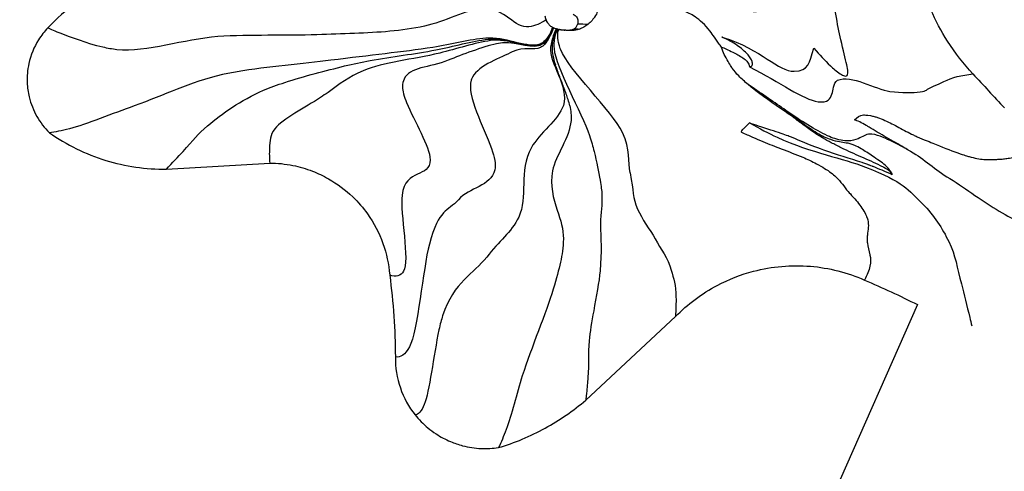
# Model space of a CAD drawing. Units: millimetres. Extents: x -6314 to 6534, y -5570 to 6285.
# Drawn here: x 213 to 318, y -2719 to -2671 of the extents above; entities that cross this region are included whole.
import ezdxf

# ---------------------------------------------------------------- set-up
doc = ezdxf.new("R2010")
doc.units = ezdxf.units.MM
doc.header["$LTSCALE"] = 20
doc.layers.add('2d', color=230, linetype='Continuous')

msp = doc.modelspace()

# ---------------------------------------------------------------- linework, layer by layer
at = {"layer": '2d'}
for p, q in [((229.02, -2687.26), (239.98, -2686.6)), ((308.69, -2701.62), (213.46, -2917.15)), ((273.51, -2711.74), (283.02, -2702.89))]:
    msp.add_line(p, q, dxfattribs=at)
for points, knots in [([(314.58, -2677.15), (313.58, -2676.08), (312.68, -2674.92), (311.89, -2673.68), (310.54, -2671.56), (309.52, -2669.22), (308.89, -2666.78), (308.43, -2664.97), (308.17, -2663.1), (308.14, -2661.22), (308.12, -2659.83), (308.22, -2658.43), (308.44, -2657.06), (308.77, -2655.03), (309.36, -2653.05), (310.19, -2651.18), (311, -2649.35), (312.04, -2647.63), (313.28, -2646.06)], [0, 0, 0, 0, 0.0043717, 0.0043717, 0.0043717, 0.0118898, 0.0118898, 0.0118898, 0.01748218, 0.01748218, 0.01748218, 0.0216421, 0.0216421, 0.0216421, 0.02775618, 0.02775618, 0.02775618, 0.03372271, 0.03372271, 0.03372271, 0.03372271]), ([(297.7, -2674.43), (297.7, -2674.43), (297.7, -2674.43), (298.33, -2675.13), (298.84, -2675.71), (299.73, -2676.54), (300.14, -2676.9), (300.66, -2677.24), (300.82, -2677.32), (301.04, -2677.38), (301.12, -2677.38), (301.23, -2677.33), (301.26, -2677.29), (301.31, -2677.14), (301.32, -2677.03), (301.3, -2676.7), (301.25, -2676.43), (301.05, -2675.54), (300.82, -2674.66), (300.2, -2671.9), (299.83, -2669.91), (299.39, -2664.92), (299.42, -2662.54), (299.59, -2660.5), (299.59, -2660.49), (299.59, -2660.48)], [-0.009274, -0.009274, -0.009274, -0.009274, 0, 0, 2.908805, 2.908805, 4.207334, 4.207334, 4.761416, 4.761416, 5.121269, 5.121269, 5.441753, 5.441753, 5.837013, 5.837013, 6.571774, 6.571774, 8.365151, 8.365151, 10.938486, 10.938486, 13.75423, 13.75423, 13.768485, 13.768485, 13.768485, 13.768485]), ([(223.14, -2667.68), (221.86, -2668.19), (220.63, -2668.85), (219.49, -2669.63), (218.38, -2670.39), (217.36, -2671.28), (216.45, -2672.27)], [0, 0, 0, 0, 0.004137967, 0.004137967, 0.004137967, 0.008176068, 0.008176068, 0.008176068, 0.008176068]), ([(282.14, -2669.96), (282.5, -2669.94), (282.86, -2669.91), (283.2, -2669.89), (290.2, -2669.38), (291.17, -2671.5), (292.83, -2669.94)], [0.0563798, 0.0563798, 0.0563798, 0.0563798, 0.0637538, 0.0637538, 0.0637538, 0.2134842, 0.2134842, 0.2134842, 0.2134842]), ([(262.7, -2670.19), (262.65, -2670.2), (262.6, -2670.2), (262.55, -2670.2), (260.84, -2670.34), (258.51, -2671.63), (256.39, -2672.09), (253.98, -2672.61), (251.54, -2672.76), (248.97, -2672.85)], [0.2101686, 0.2101686, 0.2101686, 0.2101686, 0.2134842, 0.2134842, 0.2134842, 0.3275464, 0.3275464, 0.3275464, 0.4566458, 0.4566458, 0.4566458, 0.4566458]), ([(269.31, -2671.4), (268.73, -2671.81), (268.12, -2672.07), (267.48, -2672.16), (266.02, -2672.38), (264.85, -2670.12), (262.7, -2670.19)], [0, 0, 0, 0, 0.0637538, 0.0637538, 0.0637538, 0.2101686, 0.2101686, 0.2101686, 0.2101686]), ([(274.74, -2670.59), (274.69, -2670.69), (274.6, -2670.89), (274.44, -2671.13), (274.43, -2671.14), (274.42, -2671.16), (274.41, -2671.16), (274.41, -2671.17), (274.41, -2671.17), (274.4, -2671.18), (274.4, -2671.18), (274.4, -2671.18), (274.4, -2671.19), (274.39, -2671.19), (274.39, -2671.2), (274.37, -2671.22), (274.36, -2671.23), (274.24, -2671.4), (274.11, -2671.55), (273.91, -2671.75), (273.84, -2671.81), (273.77, -2671.87), (273.77, -2671.87), (273.77, -2671.87)], [0, 0, 0, 0, 0.3393208, 0.3393208, 0.3580652, 0.3580652, 0.365298, 0.365298, 0.3704958, 0.3704958, 0.3718097, 0.3718097, 0.3775016, 0.3775016, 0.3857757, 0.3857757, 0.4073826, 0.4073826, 0.6496157, 0.6496157, 0.7614576, 0.7614576, 0.7626105, 0.7626105, 0.7626105, 0.7626105]), ([(287.91, -2674.3), (287.8, -2674.16), (287.7, -2674.02), (287.4, -2673.61), (287.21, -2673.34), (286.9, -2672.89), (286.74, -2672.65), (285.96, -2671.72), (285.42, -2671.29), (284.55, -2670.74), (284.16, -2670.55), (283.55, -2670.34), (282.96, -2670.12), (282.14, -2669.96)], [138.956266, 138.956266, 138.956266, 138.956266, 138.988055, 138.988055, 139.0465417, 139.0465417, 139.0841882, 139.0841882, 139.1665024, 139.1665024, 139.227501, 139.227501, 139.2569904, 139.2569904, 139.2569904, 139.2569904]), ([(269.31, -2671.4), (269.28, -2671.34), (269.26, -2671.28), (269.25, -2671.21), (269.24, -2671.15), (269.23, -2671.08), (269.22, -2671.02)], [0, 0, 0, 0, 0.0001941824, 0.0001941824, 0.0001941824, 0.0003931671, 0.0003931671, 0.0003931671, 0.0003931671]), ([(269.97, -2672.22), (269.92, -2672.19), (269.87, -2672.15), (269.82, -2672.11), (269.77, -2672.07), (269.72, -2672.03), (269.67, -2671.98), (269.64, -2671.95), (269.61, -2671.91), (269.59, -2671.88), (269.55, -2671.83), (269.51, -2671.79), (269.48, -2671.74), (269.43, -2671.67), (269.4, -2671.6), (269.36, -2671.53), (269.34, -2671.49), (269.32, -2671.44), (269.31, -2671.4)], [0, 0, 0, 0, 0.000190159, 0.000190159, 0.000190159, 0.000385021, 0.000385021, 0.000385021, 0.000517602, 0.000517602, 0.000517602, 0.000695836, 0.000695836, 0.000695836, 0.000935446, 0.000935446, 0.000935446, 0.001074776, 0.001074776, 0.001074776, 0.001074776]), ([(272.19, -2670.82), (272.32, -2670.89), (272.44, -2670.99), (272.52, -2671.11), (272.61, -2671.24), (272.66, -2671.38), (272.68, -2671.53), (272.69, -2671.64), (272.68, -2671.74), (272.66, -2671.84)], [0, 0, 0, 0, 0.367385, 0.367385, 0.367385, 0.743856, 0.743856, 0.743856, 1, 1, 1, 1]), ([(216.45, -2672.27), (216.08, -2672.66), (215.75, -2673.08), (215.47, -2673.53), (214.98, -2674.3), (214.63, -2675.16), (214.43, -2676.06), (214.29, -2676.72), (214.23, -2677.41), (214.26, -2678.09), (214.28, -2678.59), (214.35, -2679.1), (214.47, -2679.59), (214.64, -2680.32), (214.92, -2681.02), (215.29, -2681.66), (215.65, -2682.29), (216.09, -2682.88), (216.61, -2683.39)], [0, 0, 0, 0, 0.00158847, 0.00158847, 0.00158847, 0.00432019, 0.00432019, 0.00432019, 0.0063522, 0.0063522, 0.0063522, 0.00786372, 0.00786372, 0.00786372, 0.01008529, 0.01008529, 0.01008529, 0.01225325, 0.01225325, 0.01225325, 0.01225325]), ([(222.29, -2674.32), (220.58, -2673.93), (218.88, -2673.24), (217.87, -2672.88), (217.24, -2672.65), (216.77, -2672.45), (216.45, -2672.27)], [0.8633858, 0.8633858, 0.8633858, 0.8633858, 0.947533, 0.947533, 0.947533, 1, 1, 1, 1]), ([(269.89, -2672.49), (269.68, -2673.08), (269.35, -2673.54), (268.91, -2673.85), (268.76, -2673.96), (268.58, -2674.04), (268.38, -2674.07)], [0.00797651, 0.00797651, 0.00797651, 0.00797651, 0.06375379, 0.06375379, 0.06375379, 0.08333423, 0.08333423, 0.08333423, 0.08333423]), ([(268.4, -2674.1), (268.6, -2674.05), (268.78, -2673.98), (268.93, -2673.87), (269.42, -2673.5), (269.77, -2672.95), (269.98, -2672.23)], [0.91628724, 0.91628724, 0.91628724, 0.91628724, 0.93624621, 0.93624621, 0.93624621, 1, 1, 1, 1]), ([(269.99, -2672.23), (269.78, -2672.96), (269.43, -2673.51), (268.95, -2673.88), (268.8, -2674), (268.63, -2674.08), (268.43, -2674.12)], [0, 0, 0, 0, 0.06375379, 0.06375379, 0.06375379, 0.08419496, 0.08419496, 0.08419496, 0.08419496]), ([(270.02, -2672.24), (269.79, -2672.97), (269.45, -2673.52), (269.01, -2673.91), (268.86, -2674.05), (268.69, -2674.13), (268.5, -2674.18)], [0, 0, 0, 0, 0.06375379, 0.06375379, 0.06375379, 0.08528056, 0.08528056, 0.08528056, 0.08528056]), ([(269.98, -2672.23), (269.98, -2672.23), (269.98, -2672.23), (269.98, -2672.23), (269.97, -2672.22), (269.97, -2672.22), (269.97, -2672.22)], [0, 0, 0, 0, 0.493893, 0.493893, 0.493893, 1, 1, 1, 1]), ([(269.99, -2672.23), (269.99, -2672.23), (269.99, -2672.23), (269.99, -2672.23), (269.98, -2672.23), (269.98, -2672.23), (269.98, -2672.23)], [0, 0, 0, 0, 0.00000628789, 0.00000628789, 0.00000628789, 0.00001273129, 0.00001273129, 0.00001273129, 0.00001273129]), ([(270.02, -2672.24), (270.02, -2672.24), (270.02, -2672.24), (270.01, -2672.24), (270.01, -2672.24), (270.01, -2672.24), (270.01, -2672.24), (270.01, -2672.24), (270, -2672.24), (270, -2672.24), (270, -2672.24), (270, -2672.24), (270, -2672.24), (270, -2672.23), (270, -2672.23), (270, -2672.23), (270, -2672.23), (269.99, -2672.23), (269.99, -2672.23), (269.99, -2672.23), (269.99, -2672.23), (269.99, -2672.23)], [0, 0, 0, 0, 0.00000515952, 0.00000515952, 0.00000515952, 0.00001044665, 0.00001044665, 0.00001044665, 0.00001404392, 0.00001404392, 0.00001404392, 0.0000188799, 0.0000188799, 0.0000188799, 0.00002169197, 0.00002169197, 0.00002169197, 0.00002492289, 0.00002492289, 0.00002492289, 0.00002863504, 0.00002863504, 0.00002863504, 0.00002863504]), ([(270.09, -2672.27), (270.08, -2672.27), (270.06, -2672.26), (270.05, -2672.26), (270.03, -2672.25), (270.02, -2672.25), (270.02, -2672.24)], [0, 0, 0, 0, 0.00003718659, 0.00003718659, 0.00003718659, 0.00007529283, 0.00007529283, 0.00007529283, 0.00007529283]), ([(270.39, -2672.38), (270.38, -2672.37), (270.31, -2672.35), (270.24, -2672.33), (270.17, -2672.3), (270.1, -2672.28), (270.09, -2672.27)], [0, 0, 0, 0, 0.0001577047, 0.0001577047, 0.0001577047, 0.0003193096, 0.0003193096, 0.0003193096, 0.0003193096]), ([(270.46, -2672.4), (270.45, -2672.39), (270.45, -2672.39), (270.45, -2672.39), (270.44, -2672.39), (270.44, -2672.39), (270.43, -2672.39), (270.43, -2672.39), (270.43, -2672.39), (270.43, -2672.39), (270.42, -2672.39), (270.42, -2672.38), (270.41, -2672.38), (270.41, -2672.38), (270.4, -2672.38), (270.4, -2672.38), (270.4, -2672.38), (270.39, -2672.38), (270.39, -2672.38)], [0, 0, 0, 0, 0.00001271723, 0.00001271723, 0.00001271723, 0.00002574896, 0.00002574896, 0.00002574896, 0.00003461554, 0.00003461554, 0.00003461554, 0.00004653531, 0.00004653531, 0.00004653531, 0.0000625596, 0.0000625596, 0.0000625596, 0.00007187756, 0.00007187756, 0.00007187756, 0.00007187756]), ([(270.56, -2672.42), (270.55, -2672.42), (270.53, -2672.41), (270.51, -2672.41), (270.49, -2672.4), (270.47, -2672.4), (270.46, -2672.4)], [0, 0, 0, 0, 0.000052605, 0.000052605, 0.000052605, 0.0001065109, 0.0001065109, 0.0001065109, 0.0001065109]), ([(270.81, -2672.47), (270.8, -2672.47), (270.78, -2672.46), (270.77, -2672.46), (270.75, -2672.46), (270.74, -2672.46), (270.72, -2672.45), (270.71, -2672.45), (270.7, -2672.45), (270.69, -2672.45), (270.67, -2672.44), (270.66, -2672.44), (270.64, -2672.44)], [0, 0, 0, 0, 0.0000472308, 0.0000472308, 0.0000472308, 0.0000956297, 0.0000956297, 0.0000956297, 0.0001285595, 0.0001285595, 0.0001285595, 0.0001728286, 0.0001728286, 0.0001728286, 0.0001728286]), ([(271.29, -2672.52), (271.23, -2672.52), (271.18, -2672.52), (271.09, -2672.51), (271.05, -2672.51), (270.98, -2672.5), (270.95, -2672.5), (270.88, -2672.49), (270.85, -2672.48), (270.81, -2672.47), (270.81, -2672.47), (270.81, -2672.47)], [4.3495659, 4.3495659, 4.3495659, 4.3495659, 4.4416637, 4.4416637, 4.4957156, 4.4957156, 4.5491687, 4.5491687, 4.6000638, 4.6000638, 4.600683, 4.600683, 4.600683, 4.600683]), ([(271.71, -2672.53), (271.69, -2672.53), (271.67, -2672.53), (271.64, -2672.53), (271.62, -2672.53), (271.59, -2672.53), (271.56, -2672.53), (271.54, -2672.53), (271.52, -2672.53), (271.49, -2672.53), (271.46, -2672.53), (271.43, -2672.53), (271.4, -2672.52), (271.38, -2672.52), (271.36, -2672.52), (271.35, -2672.52), (271.33, -2672.52), (271.31, -2672.52), (271.29, -2672.52), (271.27, -2672.52), (271.25, -2672.52), (271.23, -2672.52)], [0, 0, 0, 0, 0.0000856493, 0.0000856493, 0.0000856493, 0.0001734167, 0.0001734167, 0.0001734167, 0.0002331323, 0.0002331323, 0.0002331323, 0.0003134107, 0.0003134107, 0.0003134107, 0.0003600918, 0.0003600918, 0.0003600918, 0.0004137258, 0.0004137258, 0.0004137258, 0.0004753483, 0.0004753483, 0.0004753483, 0.0004753483]), ([(271.91, -2672.53), (271.87, -2672.53), (271.84, -2672.53), (271.63, -2672.53), (271.44, -2672.53), (271.29, -2672.52)], [3.8847465, 3.8847465, 3.8847465, 3.8847465, 4.0041358, 4.0041358, 4.6541901, 4.6541901, 4.6541901, 4.6541901]), ([(272.32, -2672.35), (272.27, -2672.39), (272.21, -2672.42), (272.15, -2672.45), (272.09, -2672.48), (272.03, -2672.5), (271.96, -2672.51)], [0, 0, 0, 0, 0.0001959915, 0.0001959915, 0.0001959915, 0.00039683, 0.00039683, 0.00039683, 0.00039683]), ([(272.85, -2672.39), (272.66, -2672.46), (272.51, -2672.5), (272.31, -2672.52), (272.29, -2672.53), (272.25, -2672.53)], [6.1528084, 6.1528084, 6.1528084, 6.1528084, 6.882136, 6.882136, 6.9393969, 6.9393969, 6.9393969, 6.9393969]), ([(272.32, -2672.35), (272.4, -2672.29), (272.47, -2672.21), (272.59, -2672.04), (272.63, -2671.94), (272.66, -2671.84)], [0, 0, 0, 0, 0.5, 0.5, 1, 1, 1, 1]), ([(273.77, -2671.87), (273.58, -2672.02), (273.46, -2672.1), (273.2, -2672.24), (273.1, -2672.29), (272.95, -2672.35), (272.9, -2672.37), (272.86, -2672.39), (272.85, -2672.39), (272.85, -2672.39)], [1108.872961, 1108.872961, 1108.872961, 1108.872961, 1115.212422, 1115.212422, 1119.390345, 1119.390345, 1121.068144, 1121.068144, 1121.186365, 1121.186365, 1121.186365, 1121.186365]), ([(248.97, -2672.85), (247.68, -2672.9), (246.36, -2672.94), (244.99, -2673), (241.68, -2673.14), (237.95, -2672.95), (234.48, -2673.2), (230.88, -2673.46), (226.95, -2674.9), (223.77, -2674.58), (223.28, -2674.53), (222.79, -2674.44), (222.29, -2674.32)], [0.4566458, 0.4566458, 0.4566458, 0.4566458, 0.5212361, 0.5212361, 0.5212361, 0.677228, 0.677228, 0.677228, 0.8388742, 0.8388742, 0.8388742, 0.8633858, 0.8633858, 0.8633858, 0.8633858]), ([(268.38, -2674.07), (267.07, -2674.33), (264.88, -2673.21), (262.92, -2673.36), (261.19, -2673.49), (259.26, -2674.03), (257.3, -2674.34), (253.96, -2674.85), (250.72, -2675.16), (246.47, -2675.71), (243.55, -2676.09), (239.73, -2676.36), (236.54, -2676.92)], [0.0833342, 0.0833342, 0.0833342, 0.0833342, 0.2134842, 0.2134842, 0.2134842, 0.3275464, 0.3275464, 0.3275464, 0.5212361, 0.5212361, 0.5212361, 0.6545051, 0.6545051, 0.6545051, 0.6545051]), ([(268.43, -2674.12), (267.21, -2674.4), (265.27, -2673.37), (263.42, -2673.62), (261.79, -2673.84), (259.74, -2674.53), (258.02, -2674.94), (255.09, -2675.64), (252.13, -2675.89), (249.88, -2676.82), (248.4, -2677.44), (247.34, -2678.27), (246.17, -2679.11)], [0.084195, 0.084195, 0.084195, 0.084195, 0.2134842, 0.2134842, 0.2134842, 0.3275464, 0.3275464, 0.3275464, 0.5212361, 0.5212361, 0.5212361, 0.6486106, 0.6486106, 0.6486106, 0.6486106]), ([(250.63, -2675.74), (253.02, -2675.3), (255.3, -2675.05), (257.61, -2674.6), (259.48, -2674.24), (261.46, -2673.65), (263.14, -2673.47), (265.05, -2673.28), (267.13, -2674.36), (268.4, -2674.1)], [0.530941, 0.530941, 0.530941, 0.530941, 0.6724536, 0.6724536, 0.6724536, 0.7865158, 0.7865158, 0.7865158, 0.9162872, 0.9162872, 0.9162872, 0.9162872]), ([(268.5, -2674.18), (267.41, -2674.49), (265.75, -2673.57), (264.05, -2673.95), (262.54, -2674.28), (260.36, -2675.13), (258.93, -2675.7), (256.86, -2676.53), (254.83, -2676.39), (254.24, -2677.7)], [0.0852806, 0.0852806, 0.0852806, 0.0852806, 0.2134842, 0.2134842, 0.2134842, 0.3275464, 0.3275464, 0.3275464, 0.4926761, 0.4926761, 0.4926761, 0.4926761]), ([(270.27, -2673.04), (270.15, -2673.44), (270.11, -2673.91), (270.15, -2674.46), (270.3, -2676.49), (273.08, -2681.18), (273.9, -2683.69), (274.1, -2684.29), (274.26, -2684.84), (274.39, -2685.37)], [-0.9764102, -0.9764102, -0.9764102, -0.9764102, -0.9362462, -0.9362462, -0.9362462, -0.7865158, -0.7865158, -0.7865158, -0.7508134, -0.7508134, -0.7508134, -0.7508134]), ([(287.96, -2673.25), (292.31, -2674.59), (293.86, -2676.9), (295.62, -2676.87), (297.2, -2676.84), (297.17, -2676), (297.7, -2674.43)], [0.0937276, 0.0937276, 0.0937276, 0.0937276, 0.2134842, 0.2134842, 0.2134842, 0.3214666, 0.3214666, 0.3214666, 0.3214666]), ([(290.88, -2676.39), (290.93, -2676.38), (290.98, -2676.38), (291.07, -2676.34), (291.1, -2676.32), (291.15, -2676.27), (291.16, -2676.24), (291.19, -2676.18), (291.2, -2676.14), (291.2, -2676.04), (291.19, -2675.97), (291.15, -2675.79), (291.09, -2675.67), (290.94, -2675.41), (290.84, -2675.27), (290.4, -2674.75), (289.98, -2674.41), (289.1, -2673.8), (288.58, -2673.52), (288.02, -2673.28), (287.99, -2673.26), (287.96, -2673.25)], [202.521751, 202.521751, 202.521751, 202.521751, 202.715876, 202.715876, 202.841353, 202.841353, 202.951298, 202.951298, 203.075692, 203.075692, 203.272424, 203.272424, 203.676459, 203.676459, 204.221509, 204.221509, 205.937148, 205.937148, 207.936467, 207.936467, 208.049081, 208.049081, 208.049081, 208.049081]), ([(269.78, -2674.31), (269.58, -2675.99), (271.77, -2678.49), (271.13, -2680.49), (270.63, -2682.01), (268.55, -2683.49), (267.74, -2684.96), (266.37, -2687.47), (267.38, -2690.26), (266.4, -2692.33), (265.61, -2694), (264.31, -2694.87), (263, -2696.57), (261.64, -2698.34), (259.53, -2699.17), (258.33, -2702.8), (258.19, -2703.21), (258.06, -2703.72), (257.94, -2704.28)], [0, 0, 0, 0, 0.188647, 0.188647, 0.188647, 0.332356, 0.332356, 0.332356, 0.576388, 0.576388, 0.576388, 0.772924, 0.772924, 0.772924, 0.976584, 0.976584, 0.976584, 1, 1, 1, 1]), ([(268.72, -2674.36), (267.94, -2674.75), (267.01, -2674.16), (265.72, -2674.81), (264.55, -2675.4), (262.21, -2676.21), (261.49, -2677.48), (261.44, -2677.58), (261.4, -2677.69), (261.36, -2677.8)], [0.0898114, 0.0898114, 0.0898114, 0.0898114, 0.5494522, 0.5494522, 0.5494522, 0.9680158, 0.9680158, 0.9680158, 1, 1, 1, 1]), ([(278.22, -2687.65), (277.99, -2686.47), (278.28, -2685.15), (277.41, -2683.38), (276.27, -2681.05), (271.63, -2676.64), (270.86, -2674.58), (270.79, -2674.4), (270.73, -2674.22), (270.69, -2674.05)], [0.6724536, 0.6724536, 0.6724536, 0.6724536, 0.7865158, 0.7865158, 0.7865158, 0.9362462, 0.9362462, 0.9362462, 0.9498483, 0.9498483, 0.9498483, 0.9498483]), ([(290.72, -2678.26), (290.37, -2677.98), (290.03, -2677.67), (289.49, -2677.12), (289.25, -2676.84), (288.91, -2676.35), (288.7, -2675.98), (288.26, -2675.2), (288.14, -2674.99), (287.98, -2674.59), (287.94, -2674.44), (287.91, -2674.3)], [640.148809, 640.148809, 640.148809, 640.148809, 647.175824, 647.175824, 652.847732, 652.847732, 657.014082, 657.014082, 659.036506, 659.036506, 660.107307, 660.107307, 660.107307, 660.107307]), ([(287.91, -2674.3), (288.55, -2674.56), (289.06, -2674.81), (289.71, -2675.16), (290.14, -2675.4), (290.57, -2675.75), (290.67, -2675.87), (290.78, -2676.07), (290.81, -2676.15), (290.85, -2676.28), (290.86, -2676.33), (290.88, -2676.38), (290.88, -2676.38), (290.88, -2676.39)], [18.737189, 18.737189, 18.737189, 18.737189, 22.827062, 22.827062, 26.501885, 26.501885, 28.635659, 28.635659, 29.898776, 29.898776, 30.587834, 30.587834, 30.659194, 30.659194, 30.659194, 30.659194]), ([(241.6, -2678.05), (243.64, -2677.38), (245.97, -2676.8), (247.93, -2676.31), (248.85, -2676.08), (249.75, -2675.9), (250.63, -2675.74)], [0.3671115, 0.3671115, 0.3671115, 0.3671115, 0.4787639, 0.4787639, 0.4787639, 0.530941, 0.530941, 0.530941, 0.530941]), ([(236.54, -2676.92), (236, -2677.01), (235.47, -2677.12), (234.97, -2677.23), (231.41, -2678.04), (228.88, -2679.38), (225.6, -2680.55), (223.39, -2681.33), (220.49, -2682.52), (218.75, -2682.97), (217.91, -2683.19), (217.2, -2683.33), (216.61, -2683.39)], [0.6545051, 0.6545051, 0.6545051, 0.6545051, 0.677228, 0.677228, 0.677228, 0.8388742, 0.8388742, 0.8388742, 0.947533, 0.947533, 0.947533, 1, 1, 1, 1]), ([(271.81, -2680.52), (271.77, -2680.33), (271.7, -2680.1), (271.51, -2679.49), (271.37, -2679.09), (271.07, -2678.28), (270.91, -2677.87), (270.59, -2677.03), (270.44, -2676.6), (270.29, -2676.18)], [0, 0, 0, 0, 0.088684, 0.088684, 0.2374917, 0.2374917, 0.3890059, 0.3890059, 0.5406798, 0.5406798, 0.5406798, 0.5406798]), ([(290.88, -2676.39), (294.16, -2678.08), (296.56, -2679.88), (298.17, -2680.1), (298.67, -2680.17), (299, -2680.09), (299.23, -2679.92)], [0.1233566, 0.1233566, 0.1233566, 0.1233566, 0.2134842, 0.2134842, 0.2134842, 0.2418924, 0.2418924, 0.2418924, 0.2418924]), ([(254.24, -2677.7), (254.14, -2677.92), (254.08, -2678.19), (254.07, -2678.51), (254.06, -2678.96), (254.24, -2679.54), (254.51, -2680.2)], [0.49267607, 0.49267607, 0.49267607, 0.49267607, 0.52123608, 0.52123608, 0.52123608, 0.56023627, 0.56023627, 0.56023627, 0.56023627]), ([(299.79, -2678.57), (299.87, -2678.24), (299.97, -2677.95), (300.23, -2677.83), (301.65, -2677.16), (304.22, -2678.81), (305.78, -2679), (307.03, -2679.15), (308.22, -2679.14), (308.98, -2679.06), (309.78, -2678.97), (309.47, -2678.83), (310.41, -2678.45), (311.04, -2678.2), (311.87, -2677.69), (312.92, -2677.44), (313.42, -2677.32), (313.98, -2677.22), (314.58, -2677.15)], [0.2925563, 0.2925563, 0.2925563, 0.2925563, 0.3275464, 0.3275464, 0.3275464, 0.5212361, 0.5212361, 0.5212361, 0.677228, 0.677228, 0.677228, 0.8388742, 0.8388742, 0.8388742, 0.947533, 0.947533, 0.947533, 1, 1, 1, 1]), ([(229.02, -2687.26), (229.67, -2686.57), (230.25, -2685.94), (230.79, -2685.37), (231.89, -2684.19), (232.33, -2683.53), (233.39, -2682.65), (234.96, -2681.34), (236.85, -2679.96), (239.34, -2678.89), (240.02, -2678.6), (240.79, -2678.32), (241.6, -2678.05)], [0, 0, 0, 0, 0.052467, 0.052467, 0.052467, 0.1611258, 0.1611258, 0.1611258, 0.322772, 0.322772, 0.322772, 0.3671115, 0.3671115, 0.3671115, 0.3671115]), ([(295.35, -2681.61), (295.11, -2681.46), (294.88, -2681.3), (293.39, -2680.3), (292.16, -2679.42), (291.03, -2678.53), (290.87, -2678.4), (290.72, -2678.26)], [612.324097, 612.324097, 612.324097, 612.324097, 616.071404, 616.071404, 636.876855, 636.876855, 640.148809, 640.148809, 640.148809, 640.148809]), ([(294.95, -2681.17), (293.78, -2680.37), (292.5, -2679.47), (291.01, -2678.46), (290.86, -2678.36), (290.72, -2678.26)], [-29.465532, -29.465532, -29.465532, -29.465532, -24.768762, -24.768762, -24.25927, -24.25927, -24.25927, -24.25927]), ([(246.17, -2679.11), (245.91, -2679.29), (245.64, -2679.48), (245.36, -2679.67), (243.77, -2680.71), (241.34, -2681.9), (240.53, -2682.97), (239.98, -2683.7), (240.01, -2684.17), (239.96, -2685.1), (239.93, -2685.55), (239.94, -2686.05), (239.98, -2686.6)], [0.6486106, 0.6486106, 0.6486106, 0.6486106, 0.677228, 0.677228, 0.677228, 0.8388742, 0.8388742, 0.8388742, 0.947533, 0.947533, 0.947533, 1, 1, 1, 1]), ([(254.51, -2680.2), (255.32, -2682.18), (256.98, -2684.84), (257, -2686.26), (257.03, -2688.24), (254.36, -2687.11), (254.02, -2690), (253.78, -2691.95), (254.86, -2697.02), (254.19, -2698.08), (253.87, -2698.59), (253.37, -2698.73), (252.71, -2698.48)], [0.5602363, 0.5602363, 0.5602363, 0.5602363, 0.677228, 0.677228, 0.677228, 0.8388742, 0.8388742, 0.8388742, 0.947533, 0.947533, 0.947533, 1, 1, 1, 1]), ([(271.81, -2680.52), (271.93, -2681.07), (271.99, -2681.59), (271.95, -2682.08), (271.8, -2683.94), (270.31, -2685.79), (269.98, -2687.44), (269.67, -2688.99), (270.08, -2690.33), (270.49, -2691.61)], [0.1836666, 0.1836666, 0.1836666, 0.1836666, 0.2134842, 0.2134842, 0.2134842, 0.3275464, 0.3275464, 0.3275464, 0.434714, 0.434714, 0.434714, 0.434714]), ([(305.94, -2687.66), (305.88, -2687.54), (305.8, -2687.42), (305.59, -2687.16), (305.45, -2687.01), (305.08, -2686.67), (304.85, -2686.51), (304.42, -2686.21), (304.16, -2686.03), (303.55, -2685.62), (303.09, -2685.31), (302.49, -2684.95), (302.26, -2684.83), (301.67, -2684.57), (301.4, -2684.52), (300.69, -2684.41), (300.2, -2684.36), (299.32, -2684.06), (299.1, -2683.98), (298.54, -2683.72), (298.28, -2683.57), (297.51, -2683.11), (296.98, -2682.74), (295.98, -2681.99), (295.47, -2681.59), (294.95, -2681.17)], [-14.539479, -14.539479, -14.539479, -14.539479, -14.405911, -14.405911, -14.23564, -14.23564, -13.981087, -13.981087, -13.655169, -13.655169, -13.155567, -13.155567, -12.873818, -12.873818, -12.416501, -12.416501, -11.664628, -11.664628, -11.471195, -11.471195, -11.299139, -11.299139, -10.946863, -10.946863, -10.590699, -10.590699, -10.590699, -10.590699]), ([(294.95, -2681.17), (294.98, -2681.2), (295, -2681.22), (295.13, -2681.37), (295.24, -2681.49), (295.35, -2681.61)], [57.696592, 57.696592, 57.696592, 57.696592, 58.062354, 58.062354, 59.68098, 59.68098, 59.68098, 59.68098]), ([(307.67, -2685.2), (307.58, -2685.15), (307.47, -2685.09), (307.31, -2685), (307.24, -2684.96), (306.46, -2684.53), (305.69, -2684.15), (304.65, -2683.73), (304.25, -2683.58), (303.31, -2683.5), (303.01, -2683.72), (302.34, -2684.06), (302.04, -2684.19), (301.26, -2684.27), (300.78, -2684.25), (299.87, -2684), (299.62, -2683.91), (298.16, -2683.3), (296.66, -2682.34), (294.95, -2681.17)], [-68.586428, -68.586428, -68.586428, -68.586428, -67.192841, -67.192841, -66.346627, -66.346627, -56.980479, -56.980479, -52.259203, -52.259203, -45.401642, -45.401642, -41.430639, -41.430639, -37.74341, -37.74341, -36.306625, -36.306625, -29.465532, -29.465532, -29.465532, -29.465532]), ([(306.01, -2687.85), (306.01, -2687.84), (306.01, -2687.82), (305.97, -2687.7), (305.88, -2687.58), (305.58, -2687.34), (305.36, -2687.2), (305.1, -2687.06), (304.97, -2686.99), (304.13, -2686.56), (303.44, -2686.27), (302.02, -2685.64), (301.35, -2685.35), (300.26, -2684.81), (299.9, -2684.63), (299.24, -2684.29), (298.95, -2684.13), (297.84, -2683.46), (297.05, -2682.91), (295.99, -2682.11), (295.67, -2681.87), (295.35, -2681.61)], [136.478065, 136.478065, 136.478065, 136.478065, 136.526242, 136.526242, 136.947528, 136.947528, 137.419057, 137.419057, 137.481899, 137.481899, 137.697009, 137.697009, 137.895373, 137.895373, 137.988272, 137.988272, 138.066197, 138.066197, 138.244555, 138.244555, 138.320679, 138.320679, 138.320679, 138.320679]), ([(302, -2682.02), (302, -2682.02), (302, -2682.02), (302.29, -2681.77), (302.52, -2681.51), (303.04, -2681.5), (303.32, -2681.5), (303.85, -2681.6), (303.98, -2681.63), (304.16, -2681.68), (304.23, -2681.7), (304.35, -2681.73), (304.41, -2681.75), (304.99, -2681.95), (305.5, -2682.19), (306.48, -2682.69), (306.99, -2682.97), (307.76, -2683.38), (308.01, -2683.51), (308.39, -2683.69), (308.52, -2683.75), (308.71, -2683.84), (308.78, -2683.87), (309.04, -2683.98), (309.06, -2683.98), (309.78, -2684.27), (310.06, -2684.38), (311.24, -2684.87), (312.16, -2685.24), (313.64, -2685.77), (314, -2685.88), (314.48, -2686), (314.75, -2686.07), (315.27, -2686.17), (315.51, -2686.2), (315.99, -2686.23), (316.22, -2686.23), (316.6, -2686.23), (316.73, -2686.22), (317.02, -2686.22), (317.17, -2686.21), (317.44, -2686.2), (317.6, -2686.2), (317.98, -2686.15), (318.14, -2686.13), (318.75, -2686.02), (319.2, -2685.93), (320.1, -2685.91), (320.41, -2685.93), (321.21, -2686.01), (321.47, -2686.04), (321.71, -2686.07)], [-0.006056, -0.006056, -0.006056, -0.006056, 0, 0, 2.372601, 2.372601, 2.653528, 2.653528, 2.739435, 2.739435, 2.782819, 2.782819, 2.826508, 2.826508, 3.185543, 3.185543, 3.562663, 3.562663, 3.753907, 3.753907, 3.850956, 3.850956, 3.899848, 3.899848, 4.046889, 4.046889, 4.135898, 4.135898, 4.421768, 4.421768, 4.647254, 4.647254, 5.0442, 5.0442, 5.484794, 5.484794, 5.919056, 5.919056, 6.136824, 6.136824, 6.356685, 6.356685, 6.509581, 6.509581, 6.62066, 6.62066, 6.922229, 6.922229, 7.096041, 7.096041, 7.180629, 7.180629, 7.180629, 7.180629]), ([(307.67, -2685.2), (307.54, -2685.12), (307.4, -2685.04), (306.69, -2684.62), (306.08, -2684.27), (305.09, -2683.71), (304.79, -2683.53), (304.13, -2683.14), (303.86, -2682.98), (303.48, -2682.75), (303.37, -2682.69), (302.74, -2682.31), (302.36, -2682.12), (302, -2682.02), (302, -2682.02), (302, -2682.02)], [32.026816, 32.026816, 32.026816, 32.026816, 32.39775, 32.39775, 33.801492, 33.801492, 34.509335, 34.509335, 35.12098, 35.12098, 35.366292, 35.366292, 36.580717, 36.580717, 36.58897, 36.58897, 36.58897, 36.58897]), ([(290.19, -2683.01), (290.16, -2683.04), (290.14, -2683.06), (290.05, -2683.16), (290.01, -2683.23), (289.99, -2683.3), (289.99, -2683.3), (289.99, -2683.31)], [142.350074, 142.350074, 142.350074, 142.350074, 142.972493, 142.972493, 144.741894, 144.741894, 144.808171, 144.808171, 144.808171, 144.808171]), ([(290.87, -2682.35), (290.86, -2682.36), (290.84, -2682.38), (290.66, -2682.58), (290.48, -2682.74), (290.29, -2682.92), (290.24, -2682.96), (290.19, -2683.01)], [137.405747, 137.405747, 137.405747, 137.405747, 137.826338, 137.826338, 141.248318, 141.248318, 142.350074, 142.350074, 142.350074, 142.350074]), ([(306.01, -2687.85), (305.68, -2687.69), (305.32, -2687.53), (304.64, -2687.24), (304.31, -2687.11), (303.95, -2686.97), (303.92, -2686.96), (303.8, -2686.91), (303.7, -2686.88), (303.58, -2686.83), (303.55, -2686.82), (303.48, -2686.79), (303.45, -2686.78), (303.35, -2686.75), (303.28, -2686.72), (303.08, -2686.65), (302.95, -2686.61), (301.52, -2686.12), (300.17, -2685.74), (297.86, -2684.91), (297.13, -2684.62), (296.13, -2684.2), (295.78, -2684.05), (295.18, -2683.81), (294.85, -2683.68), (293.56, -2683.24), (292.79, -2683), (291.5, -2682.57), (291.18, -2682.46), (290.87, -2682.35)], [231.522507, 231.522507, 231.522507, 231.522507, 234.93748, 234.93748, 237.741366, 237.741366, 238.024628, 238.024628, 238.892766, 238.892766, 239.195157, 239.195157, 239.502274, 239.502274, 240.1165, 240.1165, 241.350722, 241.350722, 253.223785, 253.223785, 260.725326, 260.725326, 264.841872, 264.841872, 267.418804, 267.418804, 270.134449, 270.134449, 271.123053, 271.123053, 271.123053, 271.123053]), ([(290.87, -2682.35), (291.93, -2682.94), (292.93, -2683.46), (293.8, -2683.86), (297.54, -2685.56), (300.78, -2686.08), (303.19, -2687.03), (307.28, -2688.64), (307.7, -2689.43), (309.23, -2690.93), (310.47, -2692.14), (311.34, -2693.55), (312.02, -2694.94), (312.73, -2696.38), (312.91, -2697.76), (313.35, -2699.42), (313.65, -2700.54), (313.94, -2701.72), (314.24, -2702.99), (314.31, -2703.28), (314.38, -2703.57), (314.45, -2703.87)], [-0.8132363, -0.8132363, -0.8132363, -0.8132363, -0.7865158, -0.7865158, -0.7865158, -0.6724536, -0.6724536, -0.6724536, -0.4787639, -0.4787639, -0.4787639, -0.322772, -0.322772, -0.322772, -0.1611258, -0.1611258, -0.1611258, -0.052467, -0.052467, -0.052467, -0.0278459, -0.0278459, -0.0278459, -0.0278459]), ([(216.61, -2683.39), (218.43, -2684.67), (220.46, -2685.66), (222.59, -2686.32), (224.67, -2686.96), (226.85, -2687.28), (229.02, -2687.26)], [0, 0, 0, 0, 0.00669734, 0.00669734, 0.00669734, 0.01323305, 0.01323305, 0.01323305, 0.01323305]), ([(289.99, -2683.31), (290, -2683.31), (290.01, -2683.31), (290.22, -2683.41), (290.42, -2683.5), (290.82, -2683.69), (291.01, -2683.77), (291.58, -2684.02), (291.94, -2684.17), (292.97, -2684.6), (293.61, -2684.85), (295.05, -2685.4), (295.81, -2685.68), (296.77, -2686.09), (297.01, -2686.2), (297.51, -2686.44), (297.74, -2686.55), (298.61, -2687.01), (299.12, -2687.33), (299.92, -2687.93), (300.19, -2688.2), (300.65, -2688.72), (300.82, -2688.97), (301.13, -2689.37), (301.23, -2689.5), (301.51, -2689.81), (301.62, -2689.92), (302.29, -2690.68), (302.64, -2691.11), (303.04, -2691.75), (303.16, -2691.96), (303.32, -2692.33), (303.38, -2692.49), (303.56, -2693.19), (303.44, -2693.67), (303.37, -2694.41), (303.36, -2694.56), (303.36, -2694.85), (303.37, -2694.98), (303.41, -2695.49), (303.57, -2695.9), (303.66, -2696.35), (303.66, -2696.35), (303.66, -2696.36)], [-0.02656, -0.02656, -0.02656, -0.02656, 0, 0, 0.728915, 0.728915, 1.430739, 1.430739, 2.762111, 2.762111, 5.196187, 5.196187, 8.311756, 8.311756, 9.358554, 9.358554, 10.533127, 10.533127, 13.560637, 13.560637, 16.329582, 16.329582, 19.090946, 19.090946, 20.525751, 20.525751, 22.415895, 22.415895, 25.229813, 25.229813, 26.640037, 26.640037, 27.592674, 27.592674, 31.304021, 31.304021, 32.234446, 32.234446, 32.998729, 32.998729, 35.552922, 35.552922, 35.593387, 35.593387, 35.593387, 35.593387]), ([(263.51, -2685.07), (263.82, -2685.97), (263.99, -2686.75), (263.85, -2687.32), (263.43, -2689.08), (261.15, -2689.2), (260.01, -2690.49), (258.83, -2691.82), (257.96, -2691.35), (256.92, -2695.21), (256.22, -2697.81), (255.72, -2704.44), (254.8, -2706.11), (254.36, -2706.92), (253.86, -2707.27), (253.31, -2707.16)], [0, 0, 0, 0, 0.094787, 0.094787, 0.094787, 0.389726, 0.389726, 0.389726, 0.695355, 0.695355, 0.695355, 0.900799, 0.900799, 0.900799, 1, 1, 1, 1]), ([(307.67, -2685.2), (309.27, -2686), (310.29, -2687.12), (311.81, -2688.05), (313.58, -2689.13), (315.38, -2690.5), (317.05, -2691.51), (318.78, -2692.55), (320.08, -2693.17), (322.01, -2694.16), (323.19, -2694.76), (324.73, -2695.32), (325.93, -2696.07)], [0.3861791, 0.3861791, 0.3861791, 0.3861791, 0.5212361, 0.5212361, 0.5212361, 0.677228, 0.677228, 0.677228, 0.8388742, 0.8388742, 0.8388742, 0.9375318, 0.9375318, 0.9375318, 0.9375318]), ([(274.39, -2685.37), (274.69, -2686.52), (274.87, -2687.52), (275.03, -2688.43), (275.14, -2689.05), (275.2, -2689.54), (275.22, -2689.96)], [-0.7508134, -0.7508134, -0.7508134, -0.7508134, -0.6724536, -0.6724536, -0.6724536, -0.6200934, -0.6200934, -0.6200934, -0.6200934]), ([(239.98, -2686.6), (240.81, -2686.61), (241.63, -2686.69), (242.44, -2686.86), (243.15, -2687), (243.84, -2687.21), (244.51, -2687.46), (245.09, -2687.69), (245.66, -2687.96), (246.21, -2688.27), (247.14, -2688.8), (248.01, -2689.44), (248.79, -2690.19), (249.37, -2690.74), (249.89, -2691.35), (250.36, -2692), (251.04, -2692.96), (251.59, -2694.01), (251.99, -2695.12), (252.37, -2696.2), (252.62, -2697.34), (252.71, -2698.48)], [0, 0, 0, 0, 0.00247366, 0.00247366, 0.00247366, 0.00462664, 0.00462664, 0.00462664, 0.00650052, 0.00650052, 0.00650052, 0.00972307, 0.00972307, 0.00972307, 0.01212018, 0.01212018, 0.01212018, 0.01564335, 0.01564335, 0.01564335, 0.0190815, 0.0190815, 0.0190815, 0.0190815]), ([(278.22, -2687.65), (278.6, -2689.65), (278.46, -2690.21), (279.01, -2691.5), (279.45, -2692.55), (280.29, -2693.6), (280.88, -2694.66), (281.48, -2695.75), (282.2, -2696.67), (282.57, -2697.96), (282.83, -2698.83), (283.06, -2699.55), (283.08, -2700.82), (283.09, -2701.44), (283.07, -2702.13), (283.02, -2702.89)], [-0.6724536, -0.6724536, -0.6724536, -0.6724536, -0.4787639, -0.4787639, -0.4787639, -0.322772, -0.322772, -0.322772, -0.1611258, -0.1611258, -0.1611258, -0.052467, -0.052467, -0.052467, 0, 0, 0, 0]), ([(275.22, -2689.96), (275.27, -2691.1), (275.08, -2691.77), (275.08, -2693.1), (275.08, -2694.57), (275.22, -2696.01), (275.03, -2698.02), (274.92, -2699.21), (274.62, -2700.77), (274.35, -2702.28)], [-0.6200934, -0.6200934, -0.6200934, -0.6200934, -0.4787639, -0.4787639, -0.4787639, -0.322772, -0.322772, -0.322772, -0.2303747, -0.2303747, -0.2303747, -0.2303747]), ([(270.49, -2691.61), (270.83, -2692.64), (271.16, -2693.62), (271.13, -2694.65), (271.07, -2696.5), (270.75, -2697.63), (270.05, -2699.99), (269.32, -2702.42), (267.72, -2706.24), (266.78, -2709.16), (266.14, -2711.12), (265.65, -2713.35), (265.08, -2714.86), (264.8, -2715.6), (264.52, -2716.24), (264.24, -2716.79)], [0.434714, 0.434714, 0.434714, 0.434714, 0.5212361, 0.5212361, 0.5212361, 0.677228, 0.677228, 0.677228, 0.8388742, 0.8388742, 0.8388742, 0.947533, 0.947533, 0.947533, 1, 1, 1, 1]), ([(303.66, -2696.36), (303.73, -2696.72), (303.76, -2697.11), (303.66, -2697.53), (303.54, -2697.99), (303.34, -2698.48), (303.07, -2699.01)], [0.8997122, 0.8997122, 0.8997122, 0.8997122, 0.947533, 0.947533, 0.947533, 1, 1, 1, 1]), ([(283.02, -2702.89), (284.32, -2701.57), (285.82, -2700.44), (287.46, -2699.58), (288.68, -2698.93), (289.97, -2698.43), (291.31, -2698.08), (293.27, -2697.56), (295.32, -2697.39), (297.34, -2697.55), (299.31, -2697.72), (301.26, -2698.21), (303.07, -2699.01)], [0, 0, 0, 0, 0.00551004, 0.00551004, 0.00551004, 0.00960872, 0.00960872, 0.00960872, 0.01563278, 0.01563278, 0.01563278, 0.02151146, 0.02151146, 0.02151146, 0.02151146]), ([(252.71, -2698.48), (252.9, -2699.94), (253.05, -2701.4), (253.15, -2702.86), (253.25, -2704.29), (253.3, -2705.73), (253.31, -2707.16)], [0, 0, 0, 0, 0.004406683, 0.004406683, 0.004406683, 0.008707016, 0.008707016, 0.008707016, 0.008707016]), ([(274.35, -2702.28), (274.14, -2703.42), (273.95, -2704.54), (273.87, -2705.46), (273.74, -2706.91), (273.85, -2707.82), (273.73, -2709.36), (273.69, -2709.88), (273.64, -2710.43), (273.59, -2711)], [-0.2303747, -0.2303747, -0.2303747, -0.2303747, -0.1611258, -0.1611258, -0.1611258, -0.052467, -0.052467, -0.052467, -0.0154787, -0.0154787, -0.0154787, -0.0154787]), ([(253.31, -2707.16), (253.29, -2708.28), (253.47, -2709.4), (253.84, -2710.46), (254.19, -2711.49), (254.73, -2712.46), (255.41, -2713.32)], [0, 0, 0, 0, 0.003330274, 0.003330274, 0.003330274, 0.006580175, 0.006580175, 0.006580175, 0.006580175]), ([(264.24, -2716.79), (265.96, -2716.28), (267.63, -2715.59), (269.2, -2714.72), (270.74, -2713.88), (272.18, -2712.88), (273.51, -2711.74)], [0, 0, 0, 0, 0.00538787, 0.00538787, 0.00538787, 0.01064571, 0.01064571, 0.01064571, 0.01064571]), ([(255.41, -2713.32), (255.59, -2713.54), (255.8, -2713.78), (256.05, -2714.04), (256.48, -2714.47), (257.01, -2714.92), (257.63, -2715.33), (258.1, -2715.64), (258.61, -2715.91), (259.17, -2716.15), (259.58, -2716.32), (260, -2716.46), (260.44, -2716.58), (261.09, -2716.75), (261.75, -2716.85), (262.4, -2716.88), (263.04, -2716.91), (263.66, -2716.87), (264.24, -2716.79)], [0, 0, 0, 0, 0.001281315, 0.001281315, 0.001281315, 0.003484819, 0.003484819, 0.003484819, 0.005123908, 0.005123908, 0.005123908, 0.006343154, 0.006343154, 0.006343154, 0.00813515, 0.00813515, 0.00813515, 0.009883899, 0.009883899, 0.009883899, 0.009883899])]:
    msp.add_open_spline(points, degree=3, knots=knots, dxfattribs=at)
for points in [[(270.09, -2672.27), (269.95, -2672.66), (269.79, -2673), (269.62, -2673.3)], [(269.97, -2672.22), (269.95, -2672.31), (269.92, -2672.4), (269.89, -2672.49)], [(270.28, -2672.59), (270.11, -2672.94), (269.98, -2673.3), (269.9, -2673.66)], [(270.46, -2672.4), (270.14, -2672.93), (269.97, -2673.58), (269.93, -2674.37)], [(270.27, -2673.04), (270.34, -2672.81), (270.44, -2672.6), (270.56, -2672.42)], [(270.39, -2672.38), (270.35, -2672.45), (270.31, -2672.52), (270.28, -2672.59)], [(270.69, -2674.05), (270.51, -2673.41), (270.5, -2672.88), (270.64, -2672.44)], [(270.56, -2672.42), (270.59, -2672.43), (270.62, -2672.43), (270.64, -2672.44)], [(271.23, -2672.52), (271.09, -2672.51), (270.95, -2672.49), (270.81, -2672.47)], [(271.23, -2672.52), (271.25, -2672.52), (271.27, -2672.52), (271.29, -2672.52)], [(271.96, -2672.51), (271.88, -2672.52), (271.79, -2672.52), (271.71, -2672.53)], [(271.91, -2672.53), (271.84, -2672.53), (271.77, -2672.53), (271.71, -2672.53)], [(272.25, -2672.53), (272.13, -2672.53), (272.01, -2672.53), (271.91, -2672.53)], [(272.25, -2672.53), (272.14, -2672.52), (272.05, -2672.52), (271.96, -2672.51)], [(272.32, -2672.35), (272.5, -2672.36), (272.67, -2672.37), (272.85, -2672.39)], [(272.66, -2671.84), (273.03, -2671.85), (273.4, -2671.86), (273.77, -2671.87)], [(269.62, -2673.3), (269.48, -2673.56), (269.32, -2673.8), (269.15, -2674)], [(269.9, -2673.66), (269.85, -2673.87), (269.81, -2674.09), (269.78, -2674.31)], [(269.15, -2674), (269.01, -2674.17), (268.87, -2674.28), (268.72, -2674.36)], [(269.93, -2674.37), (269.91, -2674.88), (270.06, -2675.5), (270.29, -2676.18)], [(261.36, -2677.8), (260.84, -2679.5), (262.67, -2682.67), (263.51, -2685.07)], [(314.58, -2677.15), (315.69, -2678.35), (316.8, -2679.56), (317.91, -2680.76)], [(299.23, -2679.92), (299.62, -2679.62), (299.68, -2679.05), (299.79, -2678.57)], [(305.94, -2687.66), (305.95, -2687.69), (305.97, -2687.72), (305.98, -2687.74)], [(303.07, -2699.01), (304.97, -2699.82), (306.84, -2700.69), (308.69, -2701.62)], [(257.94, -2704.28), (257.35, -2706.98), (256.93, -2710.93), (256.38, -2712.2)], [(273.58, -2711.08), (273.56, -2711.3), (273.54, -2711.52), (273.51, -2711.74)], [(273.59, -2711), (273.59, -2711.03), (273.58, -2711.05), (273.58, -2711.08)], [(256.38, -2712.2), (256.06, -2712.95), (255.74, -2713.32), (255.41, -2713.32)]]:
    msp.add_open_spline(points, degree=3, dxfattribs=at)

doc.saveas('drawing.dxf')
